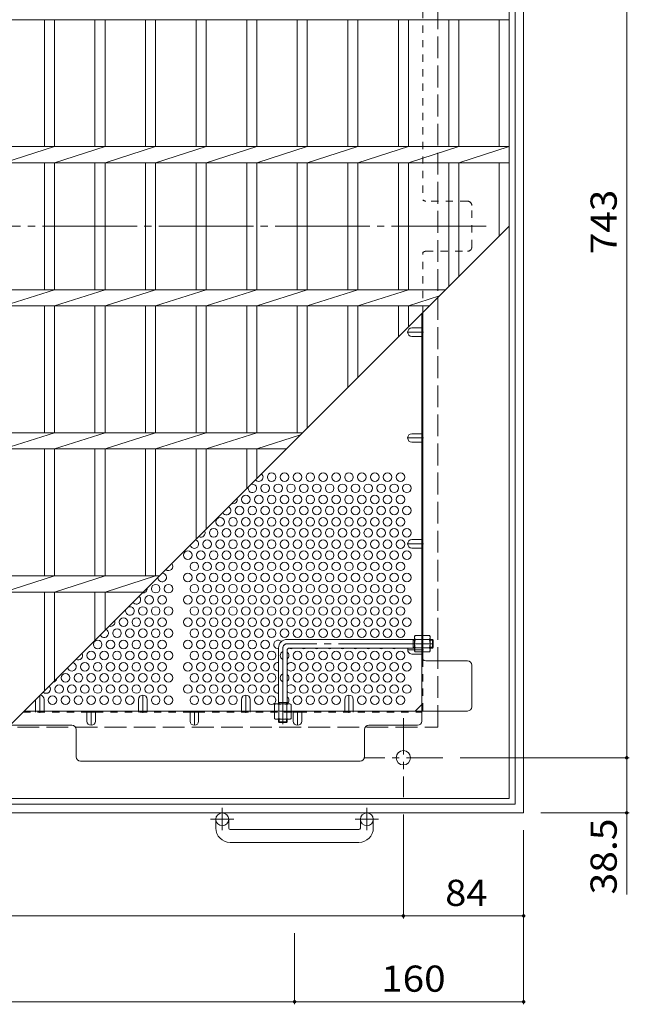
# Model space of a CAD drawing. Units: millimetres. Extents: x -1631 to 1617, y -1184 to 1155.
# Drawn here: x -945 to -519, y -17 to 672 of the extents above; entities that cross this region are included whole.
import ezdxf

# ---------------------------------------------------------------- set-up
doc = ezdxf.new("R2010")
doc.units = ezdxf.units.MM
doc.header["$LTSCALE"] = 6
for name, pattern in [('JWW_CENTER1', [6.773333, 4.233333, -0.846667, 0.846667, -0.846667]), ('JWW_CENTER2', [13.546667, 11.006667, -0.846667, 0.846667, -0.846667]), ('JWW_DASHED1', [1.693333, 0.846667, -0.846667]), ('JWW_DASHED3', [3.386667, 2.54, -0.846667])]:
    doc.linetypes.add(name, pattern=pattern)
for name, color, linetype in [('6-1', 7, 'Continuous'), ('6-2', 7, 'Continuous'), ('6-4', 7, 'Continuous'), ('6-6', 7, 'Continuous'), ('6-7', 7, 'Continuous'), ('6-8', 7, 'Continuous'), ('6-B', 7, 'Continuous')]:
    doc.layers.add(name, color=color, linetype=linetype)
doc.styles.add('ＭＳ ゴシック', font='txt', dxfattribs={"height": 1})

msp = doc.modelspace()

# ---------------------------------------------------------------- linework, layer by layer
at = {"layer": '6-1', "color": 2, "linetype": 'Continuous', "lineweight": 9}
for p, q in [((-593, 117.25), (-593, 937.25)), ((-599, 123.25), (-599, 931.25)), ((-1413, 117.25), (-593, 117.25)), ((-1407, 123.25), (-599, 123.25)), ((-808, 106.65), (-808, 112.75)), ((-799, 106.65), (-799, 112.75)), ((-707, 106.65), (-707, 112.75)), ((-698, 106.65), (-698, 112.75)), ((-798, 105.65), (-708, 105.65)), ((-708, 96.65), (-798, 96.65))]:
    msp.add_line(p, q, dxfattribs=at)
at = {"layer": '6-1', "color": 2, "linetype": 'JWW_DASHED3', "lineweight": 9}
for p, q in [((-653, 177.25), (-653, 877.25)), ((-1353, 177.25), (-653, 177.25))]:
    msp.add_line(p, q, dxfattribs=at)
at = {"layer": '6-1', "color": 3, "linetype": 'Continuous', "lineweight": 9}
for p, q in [((-669.2, 238.44), (-758.2, 238.44)), ((-670.2, 232.44), (-670.2, 238.44)), ((-670.2, 237.94), (-669.2, 237.94)), ((-656.7, 238.44), (-658.4, 238.44)), ((-658.4, 237.94), (-656.2, 237.94)), ((-656.7, 232.44), (-656.7, 238.44)), ((-656.7, 238.44), (-656.2, 237.94)), ((-656.2, 232.94), (-656.2, 237.94)), ((-764.2, 232.44), (-764.2, 193.44)), ((-758.2, 230.94), (-758.2, 193.44)), ((-669.2, 232.44), (-756.7, 232.44)), ((-670.2, 232.94), (-669.2, 232.94)), ((-658.4, 232.94), (-656.2, 232.94)), ((-656.7, 232.44), (-658.4, 232.44)), ((-656.7, 232.44), (-656.2, 232.94)), ((-764.2, 194.44), (-758.2, 194.44)), ((-763.7, 194.44), (-763.7, 193.44)), ((-758.7, 194.44), (-758.7, 193.44))]:
    msp.add_line(p, q, dxfattribs=at)
at = {"layer": '6-1', "color": 3, "linetype": 'JWW_CENTER2', "lineweight": 9}
for p, q in [((-656.2, 235.44), (-758.2, 235.44)), ((-761.2, 232.44), (-761.2, 179.21))]:
    msp.add_line(p, q, dxfattribs=at)
at = {"layer": '6-1', "color": 3, "linetype": 'JWW_DASHED1', "lineweight": 9}
for p, q in [((-764.2, 180.94), (-764.2, 182.64)), ((-764.2, 180.94), (-758.2, 180.94)), ((-764.2, 180.94), (-763.7, 180.44)), ((-763.7, 182.64), (-763.7, 180.44)), ((-763.7, 180.44), (-758.7, 180.44)), ((-758.7, 182.64), (-758.7, 180.44)), ((-758.2, 180.94), (-758.7, 180.44)), ((-758.2, 180.94), (-758.2, 182.64))]:
    msp.add_line(p, q, dxfattribs=at)
at = {"layer": '6-1', "color": 2, "linetype": 'JWW_CENTER1', "lineweight": 9}
for p, q in [((-677, 183.38), (-677, 128.11)), ((-649.36, 155.75), (-704.64, 155.75)), ((-803.5, 120.85), (-803.5, 105.26)), ((-702.5, 120.85), (-702.5, 105.26)), ((-795.34, 112.75), (-811.74, 112.75)), ((-694.34, 112.75), (-710.74, 112.75))]:
    msp.add_line(p, q, dxfattribs=at)
at = {"layer": '6-1', "color": 2, "linetype": 'Continuous', "lineweight": 9}
for centre, radius in [((-677, 155.75), 5), ((-803.5, 112.75), 4.5), ((-702.5, 112.75), 4.5)]:
    msp.add_circle(centre, radius, dxfattribs=at)
at = {"layer": '6-1', "color": 3, "linetype": 'Continuous', "lineweight": 9}
for centre, radius in [((-758.2, 232.44), 6), ((-756.7, 230.94), 1.5)]:
    msp.add_arc(centre, radius, 90, 180, dxfattribs=at)
at = {"layer": '6-1', "color": 3, "linetype": 'JWW_CENTER2', "lineweight": 9}
msp.add_arc((-758.2, 232.44), 3, 90, 180, dxfattribs=at)
at = {"layer": '6-1', "color": 2, "linetype": 'Continuous', "lineweight": 9}
for centre, radius, start, end in [((-798, 106.65), 10, 180, 270), ((-798, 106.65), 1, 180, 270), ((-708, 106.65), 10, 270, 0), ((-708, 106.65), 1, 270, 0)]:
    msp.add_arc(centre, radius, start, end, dxfattribs=at)
at = {"layer": '6-2', "color": 3, "linetype": 'Continuous', "lineweight": 9}
for p, q in [((-603, 127.25), (-603, 927.25)), ((-1403, 671.6), (-603, 671.6)), ((-927.7, 582.9), (-927.7, 671.6)), ((-920.7, 582.9), (-920.7, 671.6)), ((-892.4, 582.9), (-892.4, 671.6)), ((-885.4, 582.9), (-885.4, 671.6)), ((-857.1, 582.9), (-857.1, 671.6)), ((-850.1, 582.9), (-850.1, 671.6)), ((-821.7, 582.9), (-821.7, 671.6)), ((-814.7, 582.9), (-814.7, 671.6)), ((-786.4, 582.9), (-786.4, 671.6)), ((-779.4, 582.9), (-779.4, 671.6)), ((-751.1, 582.9), (-751.1, 671.6)), ((-744.1, 582.9), (-744.1, 671.6)), ((-715.8, 582.9), (-715.8, 671.6)), ((-708.8, 582.9), (-708.8, 671.6)), ((-680.5, 582.9), (-680.5, 671.6)), ((-673.5, 582.9), (-673.5, 671.6)), ((-645.2, 582.9), (-645.2, 671.6)), ((-638.2, 582.9), (-638.2, 671.6)), ((-610, 582.9), (-610, 671.6)), ((-1403, 582.9), (-603, 582.9)), ((-956, 571.6), (-920.7, 582.9)), ((-920.7, 571.6), (-885.4, 582.9)), ((-885.4, 571.6), (-850.1, 582.9)), ((-850.1, 571.6), (-814.7, 582.9)), ((-814.7, 571.6), (-779.4, 582.9)), ((-779.4, 571.6), (-744.1, 582.9)), ((-744.1, 571.6), (-708.8, 582.9)), ((-708.8, 571.6), (-673.5, 582.9)), ((-673.5, 571.6), (-638.2, 582.9)), ((-638.2, 571.6), (-603, 582.9)), ((-1403, 571.6), (-603, 571.6)), ((-927.7, 482.9), (-927.7, 571.6)), ((-920.7, 482.9), (-920.7, 571.6)), ((-892.4, 482.9), (-892.4, 571.6)), ((-885.4, 482.9), (-885.4, 571.6)), ((-857.1, 482.9), (-857.1, 571.6)), ((-850.1, 482.9), (-850.1, 571.6)), ((-821.7, 482.9), (-821.7, 571.6)), ((-814.7, 482.9), (-814.7, 571.6)), ((-786.4, 482.9), (-786.4, 571.6)), ((-779.4, 482.9), (-779.4, 571.6)), ((-751.1, 482.9), (-751.1, 571.6)), ((-744.1, 482.9), (-744.1, 571.6)), ((-715.8, 482.9), (-715.8, 571.6)), ((-708.8, 482.9), (-708.8, 571.6)), ((-680.5, 482.9), (-680.5, 571.6)), ((-673.5, 482.9), (-673.5, 571.6)), ((-645.2, 485.05), (-645.2, 571.6)), ((-638.2, 492.05), (-638.2, 571.6)), ((-610, 520.25), (-610, 571.6)), ((-1003, 127.25), (-603, 527.25)), ((-1003, 127.25), (-603, 527.25)), ((-1403, 482.9), (-647.35, 482.9)), ((-956, 471.6), (-920.7, 482.9)), ((-920.7, 471.6), (-885.4, 482.9)), ((-885.4, 471.6), (-850.1, 482.9)), ((-850.1, 471.6), (-814.7, 482.9)), ((-814.7, 471.6), (-779.4, 482.9)), ((-779.4, 471.6), (-744.1, 482.9)), ((-744.1, 471.6), (-708.8, 482.9)), ((-708.8, 471.6), (-673.5, 482.9)), ((-673.5, 471.6), (-651.66, 478.59)), ((-1403, 471.6), (-658.65, 471.6)), ((-927.7, 382.9), (-927.7, 471.6)), ((-920.7, 382.9), (-920.7, 471.6)), ((-892.4, 382.9), (-892.4, 471.6)), ((-885.4, 382.9), (-885.4, 471.6)), ((-857.1, 382.9), (-857.1, 471.6)), ((-850.1, 382.9), (-850.1, 471.6)), ((-821.7, 382.9), (-821.7, 471.6)), ((-814.7, 382.9), (-814.7, 471.6)), ((-786.4, 382.9), (-786.4, 471.6)), ((-779.4, 382.9), (-779.4, 471.6)), ((-751.1, 382.9), (-751.1, 471.6)), ((-744.1, 386.15), (-744.1, 471.6)), ((-715.8, 414.45), (-715.8, 471.6)), ((-708.8, 421.45), (-708.8, 471.6)), ((-680.5, 449.75), (-680.5, 471.6)), ((-673.5, 456.75), (-673.5, 471.6)), ((-1403, 382.9), (-747.35, 382.9)), ((-956, 371.6), (-920.7, 382.9)), ((-920.7, 371.6), (-885.4, 382.9)), ((-885.4, 371.6), (-850.1, 382.9)), ((-850.1, 371.6), (-814.7, 382.9)), ((-814.7, 371.6), (-779.4, 382.9)), ((-779.4, 371.6), (-748.88, 381.37)), ((-1403, 371.6), (-758.65, 371.6)), ((-927.7, 282.9), (-927.7, 371.6)), ((-920.7, 282.9), (-920.7, 371.6)), ((-892.4, 282.9), (-892.4, 371.6)), ((-885.4, 282.9), (-885.4, 371.6)), ((-857.1, 282.9), (-857.1, 371.6)), ((-850.1, 282.9), (-850.1, 371.6)), ((-821.7, 308.55), (-821.7, 371.6)), ((-814.7, 315.55), (-814.7, 371.6)), ((-786.4, 343.85), (-786.4, 371.6)), ((-779.4, 350.85), (-779.4, 371.6)), ((-1403, 282.9), (-847.35, 282.9)), ((-956, 271.6), (-920.7, 282.9)), ((-920.7, 271.6), (-885.4, 282.9)), ((-885.4, 271.6), (-850.1, 282.9)), ((-1403, 271.6), (-858.65, 271.6)), ((-927.7, 202.55), (-927.7, 271.6)), ((-920.7, 209.55), (-920.7, 271.6)), ((-892.4, 237.85), (-892.4, 271.6)), ((-885.4, 244.85), (-885.4, 271.6)), ((-603, 127.25), (-1403, 127.25))]:
    msp.add_line(p, q, dxfattribs=at)
at = {"layer": '6-4', "color": 7, "linetype": 'Continuous', "lineweight": 9}
for p, q in [((-521, 898.75), (-521, 155.75)), ((-519.2, 155.75), (-637.36, 155.75)), ((-521, 155.75), (-521, 117.25)), ((-519.2, 117.25), (-581, 117.25)), ((-521, 117.25), (-521, 60.25)), ((-677, 43.45), (-677, 116.11)), ((-593, -16.55), (-593, 105.25)), ((-1348, 45.25), (-677, 45.25)), ((-677, 45.25), (-593, 45.25)), ((-753, -16.55), (-753, 33.25)), ((-1253, -14.75), (-753, -14.75)), ((-753, -14.75), (-593, -14.75))]:
    msp.add_line(p, q, dxfattribs=at)
at = {"layer": '6-4', "color": 7, "linetype": 'Continuous', "lineweight": 9, "const_width": 1.2}
for points in [[(-520.4, 155.75, 0.414214), (-521, 156.35, 0.414214), (-521.6, 155.75, 0.414214), (-521, 155.15, 0.414214)], [(-520.4, 117.25, 0.414214), (-521, 117.85, 0.414214), (-521.6, 117.25, 0.414214), (-521, 116.65, 0.414214)], [(-676.4, 45.25, 0.414214), (-677, 45.85, 0.414214), (-677.6, 45.25, 0.414214), (-677, 44.65, 0.414214)], [(-592.4, 45.25, 0.414214), (-593, 45.85, 0.414214), (-593.6, 45.25, 0.414214), (-593, 44.65, 0.414214)], [(-752.4, -14.75, 0.414214), (-753, -14.15, 0.414214), (-753.6, -14.75, 0.414214), (-753, -15.35, 0.414214)], [(-592.4, -14.75, 0.414214), (-593, -14.15, 0.414214), (-593.6, -14.75, 0.414214), (-593, -15.35, 0.414214)]]:
    msp.add_lwpolyline(points, format="xyb", close=True, dxfattribs=at)
at = {"layer": '6-6', "color": 2, "linetype": 'Continuous', "lineweight": 9}
for centre in [(-769, 351.88), (-760, 351.88), (-751, 351.88), (-742, 351.88), (-733, 351.88), (-724, 351.88), (-715, 351.88), (-706, 351.88), (-697, 351.88), (-688, 351.88), (-679, 351.88), (-773.5, 344.08), (-764.5, 344.08), (-755.5, 344.08), (-746.5, 344.08), (-737.5, 344.08), (-728.5, 344.08), (-719.5, 344.08), (-710.5, 344.08), (-701.5, 344.08), (-692.5, 344.08), (-683.5, 344.08), (-674.5, 344.08), (-787, 336.29), (-778, 336.29), (-769, 336.29), (-760, 336.29), (-751, 336.29), (-742, 336.29), (-733, 336.29), (-724, 336.29), (-715, 336.29), (-706, 336.29), (-697, 336.29), (-688, 336.29), (-679, 336.29), (-791.5, 328.49), (-782.5, 328.49), (-773.5, 328.49), (-764.5, 328.49), (-755.5, 328.49), (-746.5, 328.49), (-737.5, 328.49), (-728.5, 328.49), (-719.5, 328.49), (-710.5, 328.49), (-701.5, 328.49), (-692.5, 328.49), (-683.5, 328.49), (-674.5, 328.49), (-805, 320.7), (-796, 320.7), (-787, 320.7), (-778, 320.7), (-769, 320.7), (-760, 320.7), (-751, 320.7), (-742, 320.7), (-733, 320.7), (-724, 320.7), (-715, 320.7), (-706, 320.7), (-697, 320.7), (-688, 320.7), (-679, 320.7), (-809.5, 312.91), (-800.5, 312.91), (-791.5, 312.91), (-782.5, 312.91), (-773.5, 312.91), (-764.5, 312.91), (-755.5, 312.91), (-746.5, 312.91), (-737.5, 312.91), (-728.5, 312.91), (-719.5, 312.91), (-710.5, 312.91), (-701.5, 312.91), (-692.5, 312.91), (-683.5, 312.91), (-674.5, 312.91), (-814, 305.11), (-805, 305.11), (-796, 305.11), (-787, 305.11), (-778, 305.11), (-769, 305.11), (-760, 305.11), (-751, 305.11), (-742, 305.11), (-733, 305.11), (-724, 305.11), (-715, 305.11), (-706, 305.11), (-697, 305.11), (-688, 305.11), (-679, 305.11), (-827.5, 297.32), (-818.5, 297.32), (-809.5, 297.32), (-800.5, 297.32), (-791.5, 297.32), (-782.5, 297.32), (-773.5, 297.32), (-764.5, 297.32), (-755.5, 297.32), (-746.5, 297.32), (-737.5, 297.32), (-728.5, 297.32), (-719.5, 297.32), (-710.5, 297.32), (-701.5, 297.32), (-692.5, 297.32), (-683.5, 297.32), (-674.5, 297.32), (-823, 289.52), (-814, 289.52), (-805, 289.52), (-796, 289.52), (-787, 289.52), (-778, 289.52), (-769, 289.52), (-760, 289.52), (-751, 289.52), (-742, 289.52), (-733, 289.52), (-724, 289.52), (-715, 289.52), (-706, 289.52), (-697, 289.52), (-688, 289.52), (-679, 289.52), (-827.5, 281.73), (-818.5, 281.73), (-809.5, 281.73), (-800.5, 281.73), (-791.5, 281.73), (-782.5, 281.73), (-773.5, 281.73), (-764.5, 281.73), (-755.5, 281.73), (-746.5, 281.73), (-737.5, 281.73), (-728.5, 281.73), (-719.5, 281.73), (-710.5, 281.73), (-701.5, 281.73), (-692.5, 281.73), (-683.5, 281.73), (-674.5, 281.73), (-850, 273.93), (-841, 273.93), (-823, 273.93), (-814, 273.93), (-805, 273.93), (-796, 273.93), (-787, 273.93), (-778, 273.93), (-769, 273.93), (-760, 273.93), (-751, 273.93), (-742, 273.93), (-733, 273.93), (-724, 273.93), (-715, 273.93), (-706, 273.93), (-697, 273.93), (-688, 273.93), (-679, 273.93), (-854.5, 266.14), (-845.5, 266.14), (-827.5, 266.14), (-818.5, 266.14), (-809.5, 266.14), (-800.5, 266.14), (-791.5, 266.14), (-782.5, 266.14), (-773.5, 266.14), (-764.5, 266.14), (-755.5, 266.14), (-746.5, 266.14), (-737.5, 266.14), (-728.5, 266.14), (-719.5, 266.14), (-710.5, 266.14), (-701.5, 266.14), (-692.5, 266.14), (-683.5, 266.14), (-674.5, 266.14), (-859, 258.35), (-850, 258.35), (-841, 258.35), (-823, 258.35), (-814, 258.35), (-805, 258.35), (-796, 258.35), (-787, 258.35), (-778, 258.35), (-769, 258.35), (-760, 258.35), (-751, 258.35), (-742, 258.35), (-733, 258.35), (-724, 258.35), (-715, 258.35), (-706, 258.35), (-697, 258.35), (-688, 258.35), (-679, 258.35), (-872.5, 250.55), (-863.5, 250.55), (-854.5, 250.55), (-845.5, 250.55), (-827.5, 250.55), (-818.5, 250.55), (-809.5, 250.55), (-800.5, 250.55), (-791.5, 250.55), (-782.5, 250.55), (-773.5, 250.55), (-764.5, 250.55), (-755.5, 250.55), (-746.5, 250.55), (-737.5, 250.55), (-728.5, 250.55), (-719.5, 250.55), (-710.5, 250.55), (-701.5, 250.55), (-692.5, 250.55), (-683.5, 250.55), (-674.5, 250.55), (-877, 242.76), (-868, 242.76), (-859, 242.76), (-850, 242.76), (-841, 242.76), (-823, 242.76), (-814, 242.76), (-805, 242.76), (-796, 242.76), (-787, 242.76), (-778, 242.76), (-769, 242.76), (-760, 242.76), (-751, 242.76), (-742, 242.76), (-733, 242.76), (-724, 242.76), (-715, 242.76), (-706, 242.76), (-697, 242.76), (-688, 242.76), (-679, 242.76), (-890.5, 234.96), (-881.5, 234.96), (-872.5, 234.96), (-863.5, 234.96), (-854.5, 234.96), (-845.5, 234.96), (-827.5, 234.96), (-818.5, 234.96), (-809.5, 234.96), (-800.5, 234.96), (-791.5, 234.96), (-782.5, 234.96), (-773.5, 234.96), (-895, 227.17), (-886, 227.17), (-877, 227.17), (-868, 227.17), (-859, 227.17), (-850, 227.17), (-841, 227.17), (-823, 227.17), (-814, 227.17), (-805, 227.17), (-796, 227.17), (-787, 227.17), (-778, 227.17), (-769, 227.17), (-751, 227.17), (-742, 227.17), (-733, 227.17), (-724, 227.17), (-715, 227.17), (-706, 227.17), (-697, 227.17), (-688, 227.17), (-679, 227.17), (-899.5, 219.37), (-890.5, 219.37), (-881.5, 219.37), (-872.5, 219.37), (-863.5, 219.37), (-854.5, 219.37), (-845.5, 219.37), (-827.5, 219.37), (-818.5, 219.37), (-809.5, 219.37), (-800.5, 219.37), (-791.5, 219.37), (-782.5, 219.37), (-773.5, 219.37), (-746.5, 219.37), (-737.5, 219.37), (-728.5, 219.37), (-719.5, 219.37), (-710.5, 219.37), (-701.5, 219.37), (-692.5, 219.37), (-683.5, 219.37), (-674.5, 219.37), (-913, 211.58), (-904, 211.58), (-895, 211.58), (-886, 211.58), (-877, 211.58), (-868, 211.58), (-859, 211.58), (-850, 211.58), (-841, 211.58), (-823, 211.58), (-814, 211.58), (-805, 211.58), (-796, 211.58), (-787, 211.58), (-778, 211.58), (-769, 211.58), (-751, 211.58), (-742, 211.58), (-733, 211.58), (-724, 211.58), (-715, 211.58), (-706, 211.58), (-697, 211.58), (-688, 211.58), (-679, 211.58), (-917.5, 203.79), (-908.5, 203.79), (-899.5, 203.79), (-890.5, 203.79), (-881.5, 203.79), (-872.5, 203.79), (-863.5, 203.79), (-854.5, 203.79), (-845.5, 203.79), (-827.5, 203.79), (-818.5, 203.79), (-809.5, 203.79), (-800.5, 203.79), (-791.5, 203.79), (-782.5, 203.79), (-773.5, 203.79), (-746.5, 203.79), (-737.5, 203.79), (-728.5, 203.79), (-719.5, 203.79), (-710.5, 203.79), (-701.5, 203.79), (-692.5, 203.79), (-683.5, 203.79), (-674.5, 203.79), (-922, 195.99), (-913, 195.99), (-904, 195.99), (-895, 195.99), (-886, 195.99), (-877, 195.99), (-868, 195.99), (-850, 195.99), (-841, 195.99), (-823, 195.99), (-814, 195.99), (-805, 195.99), (-796, 195.99), (-778, 195.99), (-769, 195.99), (-751, 195.99), (-742, 195.99), (-733, 195.99), (-724, 195.99), (-706, 195.99), (-697, 195.99), (-688, 195.99), (-679, 195.99)]:
    msp.add_circle(centre, 3, dxfattribs=at)
for centre, start, end in [((-778, 351.88), 219.99493, 50.00507), ((-782.5, 344.08), 165.2653, 104.7347), ((-800.5, 328.49), 207.82478, 62.17522), ((-796, 336.29), 253.76134, 16.23866), ((-818.5, 312.91), 240.84948, 29.15052), ((-823, 305.11), 194.77838, 75.22162), ((-841, 289.52), 228.7303, 41.2697), ((-845.5, 281.73), 179.6513, 90.3487), ((-863.5, 266.14), 216.77904, 53.22096), ((-859, 273.93), 264.30632, 5.69368), ((-868, 258.35), 158.15447, 111.84553), ((-881.5, 250.55), 250.17694, 19.82306), ((-886, 242.76), 204.44894, 65.55106), ((-764.5, 234.96), 40.31546, 275.73917), ((-904, 227.17), 237.55426, 32.44574), ((-760, 227.17), 113.57818, 246.42182), ((-760, 227.17), 306.8699, 53.1301), ((-755.5, 234.96), 238.70075, 302.86268), ((-746.5, 234.96), 237.13732, 302.86268), ((-737.5, 234.96), 237.13732, 302.86268), ((-728.5, 234.96), 237.13732, 302.86268), ((-719.5, 234.96), 237.13732, 302.86268), ((-710.5, 234.96), 237.13732, 302.86268), ((-701.5, 234.96), 237.13732, 302.86268), ((-692.5, 234.96), 237.13732, 302.86268), ((-683.5, 234.96), 237.13732, 302.86268), ((-908.5, 219.37), 191.0069, 78.9931), ((-764.5, 219.37), 84.26083, 275.73917), ((-755.5, 219.37), 205.84193, 154.15807), ((-760, 211.58), 113.57818, 246.42182), ((-760, 211.58), 306.8699, 53.1301), ((-922, 211.58), 276.79196, 353.20804), ((-764.5, 203.79), 84.26083, 275.73917), ((-755.5, 203.79), 205.84193, 154.15807), ((-926.5, 203.79), 225.5336, 44.4664), ((-760, 195.99), 306.8699, 53.1301)]:
    msp.add_arc(centre, 3, start, end, dxfattribs=at)
at = {"layer": '6-7', "color": 2, "linetype": 'JWW_DASHED1', "lineweight": 9}
for p, q in [((-663.4, 830.09), (-663.4, 545.71)), ((-632.2, 544.75), (-661.2, 544.75)), ((-629.2, 512.75), (-629.2, 541.75)), ((-661.2, 509.75), (-632.2, 509.75)), ((-663.4, 466.85), (-663.4, 508.79)), ((-664.2, 456.25), (-663.4, 456.25)), ((-664.2, 450.25), (-663.4, 450.25)), ((-664.2, 382.25), (-663.4, 382.25)), ((-664.2, 376.25), (-663.4, 376.25)), ((-664.2, 308.25), (-663.4, 308.25)), ((-664.2, 302.25), (-663.4, 302.25)), ((-663.4, 238.44), (-664.2, 238.44)), ((-664.2, 234.25), (-663.4, 234.25)), ((-663.4, 232.24), (-664.2, 232.24)), ((-664.2, 228.25), (-663.4, 228.25)), ((-663.4, 224.4), (-663.4, 188.44)), ((-942.6, 187.64), (-664.2, 187.64)), ((-934, 188.44), (-934, 187.64)), ((-928, 188.44), (-928, 187.64)), ((-892, 188.44), (-892, 187.64)), ((-862, 188.44), (-862, 187.64)), ((-856, 188.44), (-856, 187.64)), ((-790, 188.44), (-790, 187.64)), ((-784, 188.44), (-784, 187.64)), ((-718, 188.44), (-718, 187.64)), ((-712, 188.44), (-712, 187.64))]:
    msp.add_line(p, q, dxfattribs=at)
at = {"layer": '6-7', "color": 2, "linetype": 'JWW_CENTER2', "lineweight": 9}
msp.add_line((-619.2, 527.25), (-1386.8, 527.25), dxfattribs=at)
at = {"layer": '6-7', "color": 2, "linetype": 'Continuous', "lineweight": 9}
for p, q in [((-664.2, 181.44), (-664.2, 466.05)), ((-663.4, 224.4), (-663.4, 466.85)), ((-632.2, 223.44), (-661.2, 223.44)), ((-629.2, 191.44), (-629.2, 220.44)), ((-668.81, 188.44), (-664.2, 193.06)), ((-941.8, 188.44), (-632.2, 188.44)), ((-898, 187.64), (-892, 187.64)), ((-826, 187.64), (-820, 187.64)), ((-754, 187.64), (-748, 187.64)), ((-908.5, 178.44), (-951.8, 178.44)), ((-905.5, 175.44), (-905.5, 156.44)), ((-704.2, 156.44), (-704.2, 175.44)), ((-701.2, 178.44), (-667.2, 178.44)), ((-902.5, 153.44), (-707.2, 153.44))]:
    msp.add_line(p, q, dxfattribs=at)
at = {"layer": '6-7', "color": 2, "linetype": 'JWW_DASHED1', "lineweight": 9}
for centre, start, end in [((-661.2, 547.75), 222.83343, 270), ((-632.2, 541.75), 0, 90), ((-661.2, 506.75), 90, 137.16657), ((-632.2, 512.75), 270, 0)]:
    msp.add_arc(centre, 3, start, end, dxfattribs=at)
at = {"layer": '6-7', "color": 2, "linetype": 'Continuous', "lineweight": 9}
for centre, start, end in [((-661.2, 226.44), 180, 270), ((-632.2, 220.44), 0, 90), ((-632.2, 191.44), 270, 0), ((-667.2, 181.44), 270, 0), ((-908.5, 175.44), 0, 90), ((-701.2, 175.44), 90, 180), ((-902.5, 156.44), 180, 270), ((-707.2, 156.44), 270, 0)]:
    msp.add_arc(centre, 3, start, end, dxfattribs=at)
at = {"layer": '6-8', "color": 2, "linetype": 'Continuous', "lineweight": 9}
for p, q in [((-671, 456.25), (-664.2, 456.25)), ((-671, 450.25), (-664.2, 450.25)), ((-671, 382.25), (-664.2, 382.25)), ((-671, 376.25), (-664.2, 376.25)), ((-671, 308.25), (-664.2, 308.25)), ((-671, 302.25), (-664.2, 302.25)), ((-671, 228.25), (-664.2, 228.25)), ((-934, 196.25), (-934, 188.44)), ((-928, 196.59), (-928, 188.44)), ((-862, 196.59), (-862, 188.44)), ((-856, 196.59), (-856, 188.44)), ((-790, 196.59), (-790, 188.44)), ((-784, 196.59), (-784, 188.44)), ((-718, 196.59), (-718, 188.44)), ((-712, 196.59), (-712, 188.44)), ((-898, 181.44), (-898, 188.44)), ((-892, 181.44), (-892, 188.44)), ((-826, 181.44), (-826, 188.44)), ((-820, 181.44), (-820, 188.44)), ((-754, 181.44), (-754, 188.44)), ((-748, 181.44), (-748, 188.44))]:
    msp.add_line(p, q, dxfattribs=at)
at = {"layer": '6-8', "color": 2, "linetype": 'JWW_CENTER1', "lineweight": 9}
for p, q in [((-663, 453.25), (-674, 453.25)), ((-663, 379.25), (-674, 379.25)), ((-663, 305.25), (-674, 305.25)), ((-663, 231.25), (-674, 231.25)), ((-859, 187.24), (-859, 199.59)), ((-787, 187.24), (-787, 199.59)), ((-715, 187.24), (-715, 199.59)), ((-931, 187.24), (-931, 199.25)), ((-895, 188.44), (-895, 178.44)), ((-823, 188.44), (-823, 178.44)), ((-751, 188.44), (-751, 178.44))]:
    msp.add_line(p, q, dxfattribs=at)
at = {"layer": '6-8', "color": 2, "linetype": 'Continuous', "lineweight": 9}
for centre, start, end in [((-671, 453.25), 90, 270), ((-671, 379.25), 90, 270), ((-671, 305.25), 90, 270), ((-671, 231.25), 156.51887, 270), ((-931, 196.59), 0, 83.71407), ((-859, 196.59), 0, 180), ((-787, 196.59), 0, 180), ((-715, 196.59), 0, 180), ((-895, 181.44), 180, 0), ((-823, 181.44), 180, 0), ((-751, 181.44), 180, 0)]:
    msp.add_arc(centre, 3, start, end, dxfattribs=at)
at = {"layer": '6-B', "color": 2, "linetype": 'Continuous', "lineweight": 9}
for p, q in [((-669.2, 240.44), (-668.77, 241.19)), ((-664.2, 241.19), (-668.77, 241.19)), ((-664.2, 229.69), (-664.2, 241.19)), ((-663.4, 229.69), (-663.4, 241.19)), ((-663.4, 241.19), (-658.83, 241.19)), ((-658.4, 240.44), (-658.83, 241.19)), ((-669.2, 230.44), (-669.2, 240.44)), ((-668.77, 238.31), (-664.2, 238.31)), ((-658.83, 238.31), (-663.4, 238.31)), ((-658.4, 230.44), (-658.4, 240.44)), ((-669.2, 230.44), (-668.77, 229.69)), ((-668.77, 232.58), (-664.2, 232.58)), ((-664.2, 229.69), (-668.77, 229.69)), ((-658.83, 232.58), (-663.4, 232.58)), ((-663.4, 229.69), (-658.83, 229.69)), ((-658.4, 230.44), (-658.83, 229.69)), ((-766.2, 193.44), (-766.95, 193.01)), ((-766.95, 188.44), (-766.95, 193.01)), ((-766.2, 193.44), (-756.2, 193.44)), ((-764.06, 193.01), (-764.06, 188.44)), ((-758.34, 193.01), (-758.34, 188.44)), ((-756.2, 193.44), (-755.45, 193.01)), ((-755.45, 188.44), (-755.45, 193.01)), ((-766.95, 188.44), (-755.45, 188.44))]:
    msp.add_line(p, q, dxfattribs=at)
at = {"layer": '6-B', "color": 2, "linetype": 'JWW_DASHED1', "lineweight": 9}
for p, q in [((-755.45, 187.64), (-766.95, 187.64)), ((-766.95, 187.64), (-766.95, 183.08)), ((-764.06, 183.08), (-764.06, 187.64)), ((-758.34, 183.08), (-758.34, 187.64)), ((-755.45, 187.64), (-755.45, 183.08)), ((-766.2, 182.64), (-766.95, 183.08)), ((-756.2, 182.64), (-766.2, 182.64)), ((-756.2, 182.64), (-755.45, 183.08))]:
    msp.add_line(p, q, dxfattribs=at)
at = {"layer": '6-B', "color": 2, "linetype": 'Continuous', "lineweight": 9}
for centre, radius, start, end in [((-665.92, 239.55), 3.29, 149.99998, 176.07924), ((-661.68, 239.55), 3.29, 3.92076, 30.00002), ((-666.47, 239.78), 2.73, 180.2103, 212.68507), ((-659.52, 235.44), 9.68, 162.79973, 197.20026), ((-661.13, 239.78), 2.73, 327.31493, 359.7897), ((-668.08, 235.44), 9.68, 342.79974, 17.20027), ((-666.47, 231.1), 2.73, 147.31491, 179.78969), ((-665.92, 231.34), 3.29, 183.92075, 210), ((-661.13, 231.1), 2.73, 0.21031, 32.68509), ((-661.68, 231.34), 3.29, 330, 356.07925), ((-765.31, 190.16), 3.29, 93.92075, 120), ((-765.54, 190.71), 2.73, 57.31491, 89.78969), ((-761.2, 183.76), 9.68, 72.79973, 107.20026), ((-756.86, 190.71), 2.73, 90.2103, 122.68507), ((-757.09, 190.16), 3.29, 59.99998, 86.07924)]:
    msp.add_arc(centre, radius, start, end, dxfattribs=at)
at = {"layer": '6-B', "color": 2, "linetype": 'JWW_DASHED1', "lineweight": 9}
for centre, radius, start, end in [((-765.31, 185.93), 3.29, 239.99998, 266.07924), ((-765.54, 185.38), 2.73, 270.2103, 302.68507), ((-761.2, 192.33), 9.68, 252.79973, 287.20026), ((-756.86, 185.38), 2.73, 237.31491, 269.78969), ((-757.09, 185.93), 3.29, 273.92075, 300)]:
    msp.add_arc(centre, radius, start, end, dxfattribs=at)

# ---------------------------------------------------------------- texts
at = {"layer": '6-4', "color": 2, "linetype": 'Continuous', "lineweight": 211, "style": 'ＭＳ ゴシック'}
for s, width, p in [('743', 1.083333, (-527.98, 507.75)), ('38.5', 1.09375, (-527.98, 60.25))]:
    msp.add_text(s, height=18.288, rotation=90, dxfattribs=dict(at, width=width)).set_placement(p)
for s, width, p in [('84', 1.0625, (-647.75, 52.23)), ('160', 1.083333, (-692.5, -7.77))]:
    msp.add_text(s, height=18.288, dxfattribs=dict(at, width=width)).set_placement(p)

doc.saveas('drawing.dxf')
